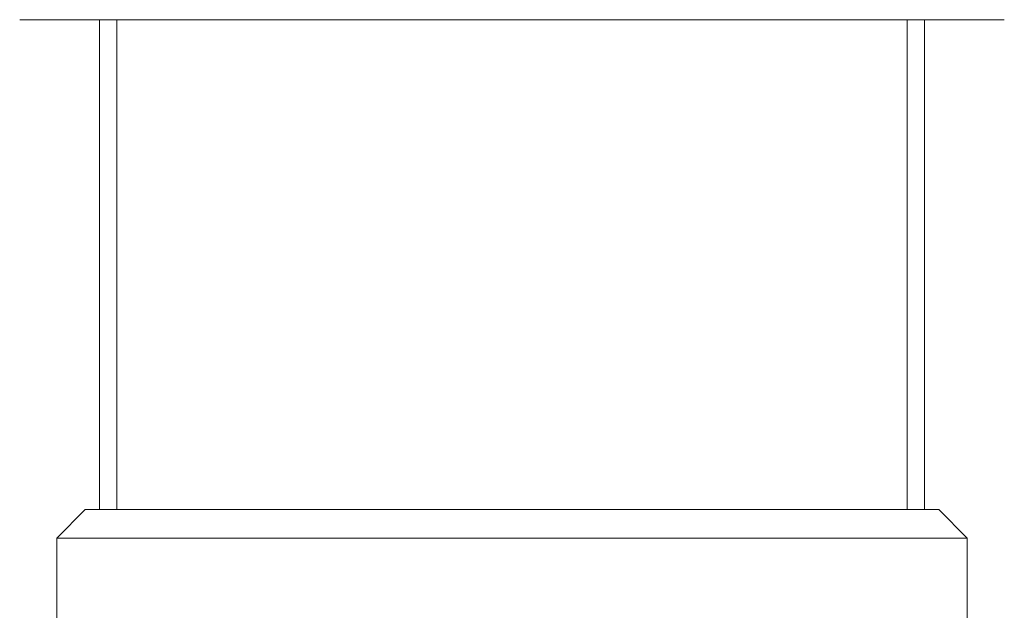
# Model space of a CAD drawing. Units: millimetres. Extents: x 0 to 2107, y 0 to 1485.
# Drawn here: x 204 to 239, y 625 to 646 of the extents above; entities that cross this region are included whole.
import ezdxf

# ---------------------------------------------------------------- set-up
doc = ezdxf.new("R2010")
doc.units = ezdxf.units.MM
doc.header["$LTSCALE"] = 2.5
doc.layers.add('MODEL', color=7, linetype='Continuous', lineweight=20)

msp = doc.modelspace()

# ---------------------------------------------------------------- linework, layer by layer
at = {"layer": 'MODEL'}
for p, q in [((238.957, 645.623), (204.381, 645.623)), ((207.179, 645.623), (207.179, 628.435)), ((207.792, 628.435), (207.792, 645.623)), ((235.546, 628.435), (235.546, 645.623)), ((236.159, 645.623), (236.159, 628.435)), ((206.68, 628.435), (205.68, 627.436)), ((236.659, 628.435), (206.68, 628.435)), ((236.659, 628.435), (237.658, 627.436)), ((237.658, 627.436), (205.68, 627.436)), ((205.68, 627.436), (205.68, 592.16)), ((237.658, 627.436), (237.658, 624.438))]:
    msp.add_line(p, q, dxfattribs=at)

doc.saveas('drawing.dxf')
